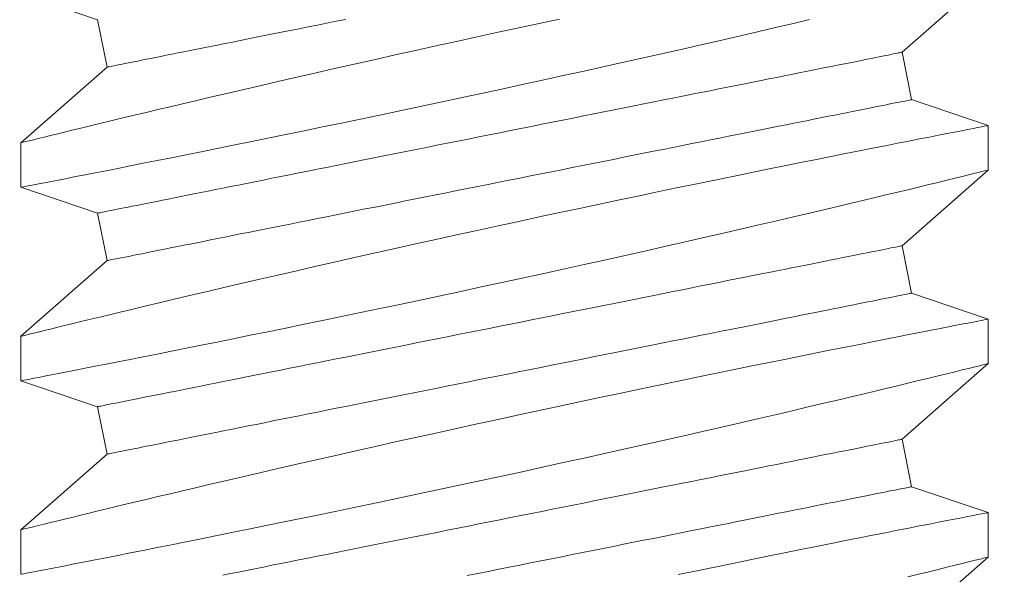
# Model space of a CAD drawing. Extents: x -63 to 82, y -11 to 79.
# Drawn here: x 58 to 58, y 25 to 25 of the extents above; entities that cross this region are included whole.
import ezdxf

# ---------------------------------------------------------------- set-up
doc = ezdxf.new("R2010")
doc.units = 0
doc.header["$MEASUREMENT"] = 0
doc.layers.get('0').update_dxf_attribs({"linetype": 'CONTINUOUS', "lineweight": 15})

msp = doc.modelspace()

# ---------------------------------------------------------------- linework, layer by layer
for p, q in [((58.11092, 25.01996), (58.13316, 25.03951)), ((57.88316, 25.03507), (57.90296, 25.02837)), ((57.90296, 25.02837), (57.90541, 25.01611)), ((58.11337, 25.00771), (58.11092, 25.01996)), ((57.90541, 25.01611), (57.88316, 24.99656)), ((58.13316, 25.00101), (58.11337, 25.00771)), ((58.13316, 24.98951), (58.13316, 25.00101)), ((57.88316, 24.99657), (57.88316, 24.98507)), ((58.11092, 24.96996), (58.13316, 24.98951)), ((57.88316, 24.98507), (57.90296, 24.97837)), ((57.90296, 24.97837), (57.90541, 24.96611)), ((58.11337, 24.95771), (58.11092, 24.96996)), ((57.90541, 24.96611), (57.88316, 24.94656)), ((58.13316, 24.95101), (58.11337, 24.95771)), ((58.13316, 24.93951), (58.13316, 24.95101)), ((57.88316, 24.94657), (57.88316, 24.93507)), ((58.11092, 24.91996), (58.13316, 24.93951)), ((57.88316, 24.93507), (57.90296, 24.92837)), ((57.90296, 24.92837), (57.90541, 24.91611)), ((58.11337, 24.90771), (58.11092, 24.91996)), ((57.90541, 24.91611), (57.88316, 24.89656)), ((58.13316, 24.90101), (58.11337, 24.90771)), ((58.13316, 24.88951), (58.13316, 24.90101)), ((57.88316, 24.89657), (57.88316, 24.88507)), ((58.11092, 24.86996), (58.13316, 24.88951))]:
    msp.add_line(p, q)
at = {"color": 8, "flags": 128}
for points in [[(58.02233, 25.02852), (58.0171, 25.0274), (58.01186, 25.02627), (58.00647, 25.02511), (58.00108, 25.02393), (57.99571, 25.02276), (57.99036, 25.02158), (57.98513, 25.02042), (57.97993, 25.01927), (57.97479, 25.01812), (57.9697, 25.01698), (57.96454, 25.01581), (57.95946, 25.01466), (57.95446, 25.01352), (57.94957, 25.01239), (57.94493, 25.01132), (57.9404, 25.01027), (57.93598, 25.00924), (57.9317, 25.00824), (57.92827, 25.00744), (57.92493, 25.00665), (57.92169, 25.00588), (57.91856, 25.00514), (57.91554, 25.00442), (57.91209, 25.0036), (57.9088, 25.00281), (57.90569, 25.00206), (57.90275, 25.00135), (57.90047, 25.0008), (57.89832, 25.00028), (57.8963, 24.99979), (57.89442, 24.99933), (57.89268, 24.9989), (57.8908, 24.99844), (57.88912, 24.99803), (57.88764, 24.99767), (57.88637, 24.99735), (57.88528, 24.99709), (57.88442, 24.99687), (57.88377, 24.99671), (57.88336, 24.99661), (57.88318, 24.99657), (57.88319, 24.99657)], [(57.88319, 24.98507), (57.8832, 24.98507), (57.88343, 24.98512), (57.88388, 24.98521), (57.88456, 24.98534), (57.88542, 24.98551), (57.88649, 24.98571), (57.88776, 24.98596), (57.88922, 24.98624), (57.89094, 24.98658), (57.89286, 24.98695), (57.89498, 24.98736), (57.8973, 24.98782), (57.89975, 24.9883), (57.90238, 24.98881), (57.90519, 24.98936), (57.90816, 24.98995), (57.91138, 24.99059), (57.91478, 24.99126), (57.91833, 24.99196), (57.92204, 24.9927), (57.92584, 24.99346), (57.92977, 24.99425), (57.93384, 24.99507), (57.93802, 24.99592), (57.94245, 24.99682), (57.94698, 24.99774), (57.95162, 24.99869), (57.95636, 24.99966), (57.96114, 25.00065), (57.966, 25.00166), (57.97093, 25.00269), (57.97591, 25.00373), (57.9811, 25.00482), (57.98633, 25.00593), (57.9916, 25.00705), (57.99689, 25.00818), (58.00215, 25.00931), (58.00742, 25.01044), (58.01269, 25.01159), (58.01794, 25.01273), (58.02333, 25.01392), (58.0287, 25.0151), (58.03402, 25.01628), (58.0393, 25.01746), (58.04441, 25.0186), (58.04947, 25.01974), (58.05446, 25.02087), (58.05936, 25.02199), (58.06431, 25.02312), (58.06915, 25.02424), (58.07389, 25.02533), (58.0785, 25.0264), (58.08282, 25.02741), (58.08702, 25.02839)], [(57.9671, 25.02845), (57.96463, 25.02796), (57.96218, 25.02747), (57.95978, 25.02699), (57.9574, 25.02651), (57.95506, 25.02604), (57.95276, 25.02558), (57.9505, 25.02513), (57.94827, 25.02469), (57.94609, 25.02425), (57.94395, 25.02382), (57.94186, 25.0234), (57.93982, 25.023), (57.93782, 25.0226), (57.93587, 25.02221), (57.93397, 25.02183), (57.93212, 25.02146), (57.93032, 25.0211), (57.92858, 25.02075), (57.9269, 25.02041), (57.92527, 25.02009), (57.9237, 25.01977), (57.92219, 25.01947), (57.92073, 25.01918), (57.91934, 25.0189), (57.91801, 25.01863), (57.91674, 25.01838), (57.91554, 25.01814), (57.9144, 25.01791), (57.91333, 25.0177), (57.91232, 25.0175), (57.91138, 25.01731), (57.9105, 25.01713), (57.90969, 25.01697), (57.90895, 25.01682), (57.90828, 25.01669), (57.90768, 25.01657), (57.90715, 25.01646), (57.90669, 25.01637), (57.9063, 25.01629), (57.90598, 25.01623), (57.90573, 25.01618), (57.90555, 25.01614), (57.90545, 25.01612), (57.90541, 25.01611)], [(58.11092, 25.01996), (58.11088, 25.01996), (58.11077, 25.01993), (58.1106, 25.0199), (58.11035, 25.01985), (58.11003, 25.01979), (58.10964, 25.01971), (58.10918, 25.01961), (58.10864, 25.01951), (58.10804, 25.01939), (58.10737, 25.01925), (58.10663, 25.01911), (58.10583, 25.01895), (58.10495, 25.01877), (58.10401, 25.01858), (58.103, 25.01838), (58.10193, 25.01817), (58.10079, 25.01794), (58.09958, 25.0177), (58.09832, 25.01744), (58.09699, 25.01718), (58.09559, 25.0169), (58.09414, 25.01661), (58.09263, 25.01631), (58.09106, 25.01599), (58.08943, 25.01567), (58.08774, 25.01533), (58.086, 25.01498), (58.08421, 25.01462), (58.08236, 25.01425), (58.08046, 25.01387), (58.07851, 25.01348), (58.07651, 25.01308), (58.07447, 25.01267), (58.07237, 25.01225), (58.07024, 25.01183), (58.06806, 25.01139), (58.06583, 25.01095), (58.06357, 25.01049), (58.06127, 25.01003), (58.05893, 25.00957), (58.05655, 25.00909), (58.05414, 25.00861), (58.0517, 25.00812), (58.04923, 25.00763), (58.04673, 25.00713), (58.0442, 25.00662), (58.04165, 25.00611), (58.03907, 25.00559), (58.03647, 25.00507), (58.03385, 25.00455), (58.03121, 25.00402), (58.02856, 25.00349), (58.02589, 25.00296), (58.0232, 25.00242), (58.02051, 25.00188), (58.01781, 25.00134), (58.0151, 25.0008), (58.01238, 25.00026), (58.00966, 24.99971), (58.00694, 24.99917), (58.00422, 24.99862), (58.0015, 24.99808), (57.99878, 24.99754), (57.99607, 24.99699), (57.99337, 24.99645), (57.99067, 24.99591), (57.98799, 24.99538), (57.98532, 24.99484), (57.98267, 24.99431), (57.98003, 24.99379), (57.97741, 24.99326), (57.97481, 24.99274), (57.97223, 24.99223), (57.96968, 24.99171), (57.96715, 24.99121), (57.96465, 24.99071), (57.96217, 24.99021), (57.95973, 24.98973), (57.95732, 24.98924), (57.95495, 24.98877), (57.95261, 24.9883), (57.95031, 24.98784), (57.94804, 24.98739), (57.94582, 24.98694), (57.94364, 24.98651), (57.9415, 24.98608), (57.93941, 24.98566), (57.93736, 24.98525), (57.93536, 24.98485), (57.93341, 24.98446), (57.93152, 24.98408), (57.92967, 24.98371), (57.92787, 24.98335), (57.92613, 24.98301), (57.92445, 24.98267), (57.92282, 24.98234), (57.92125, 24.98203), (57.91974, 24.98173), (57.91828, 24.98144), (57.91689, 24.98116), (57.91556, 24.98089), (57.91429, 24.98064), (57.91309, 24.9804), (57.91195, 24.98017), (57.91088, 24.97995), (57.90987, 24.97975), (57.90892, 24.97956), (57.90805, 24.97939), (57.90724, 24.97923), (57.9065, 24.97908), (57.90583, 24.97895), (57.90523, 24.97883), (57.9047, 24.97872), (57.90424, 24.97863), (57.90385, 24.97855), (57.90353, 24.97849), (57.90328, 24.97844), (57.9031, 24.9784), (57.903, 24.97838), (57.90296, 24.97837)], [(58.11337, 25.00771), (58.11333, 25.0077), (58.11323, 25.00768), (58.11305, 25.00764), (58.1128, 25.00759), (58.11248, 25.00753), (58.11209, 25.00745), (58.11163, 25.00736), (58.1111, 25.00725), (58.1105, 25.00713), (58.10983, 25.007), (58.10909, 25.00685), (58.10828, 25.00669), (58.1074, 25.00651), (58.10646, 25.00632), (58.10545, 25.00612), (58.10438, 25.00591), (58.10324, 25.00568), (58.10204, 25.00544), (58.10077, 25.00519), (58.09944, 25.00492), (58.09805, 25.00464), (58.09659, 25.00435), (58.09508, 25.00405), (58.09351, 25.00373), (58.09188, 25.00341), (58.0902, 25.00307), (58.08846, 25.00272), (58.08666, 25.00236), (58.08481, 25.00199), (58.08291, 25.00161), (58.08096, 25.00122), (58.07896, 25.00083), (58.07692, 25.00042), (58.07483, 25), (58.07269, 24.99957), (58.07051, 24.99913), (58.06828, 24.99869), (58.06602, 24.99824), (58.06372, 24.99778), (58.06138, 24.99731), (58.059, 24.99683), (58.0566, 24.99635), (58.05415, 24.99586), (58.05168, 24.99537), (58.04918, 24.99487), (58.04665, 24.99436), (58.0441, 24.99385), (58.04152, 24.99334), (58.03892, 24.99282), (58.0363, 24.99229), (58.03366, 24.99176), (58.03101, 24.99123), (58.02834, 24.9907), (58.02566, 24.99016), (58.02296, 24.98962), (58.02026, 24.98908), (58.01755, 24.98854), (58.01483, 24.988), (58.01211, 24.98745), (58.00939, 24.98691), (58.00667, 24.98637), (58.00395, 24.98582), (58.00123, 24.98528), (57.99852, 24.98474), (57.99582, 24.9842), (57.99312, 24.98366), (57.99044, 24.98312), (57.98777, 24.98259), (57.98512, 24.98206), (57.98248, 24.98153), (57.97986, 24.981), (57.97726, 24.98048), (57.97468, 24.97997), (57.97213, 24.97946), (57.9696, 24.97895), (57.9671, 24.97845), (57.96463, 24.97796), (57.96218, 24.97747), (57.95978, 24.97699), (57.9574, 24.97651), (57.95506, 24.97604), (57.95276, 24.97558), (57.9505, 24.97513), (57.94827, 24.97469), (57.94609, 24.97425), (57.94395, 24.97382), (57.94186, 24.9734), (57.93982, 24.973), (57.93782, 24.9726), (57.93587, 24.97221), (57.93397, 24.97183), (57.93212, 24.97146), (57.93032, 24.9711), (57.92858, 24.97075), (57.9269, 24.97041), (57.92527, 24.97009), (57.9237, 24.96977), (57.92219, 24.96947), (57.92073, 24.96918), (57.91934, 24.9689), (57.91801, 24.96863), (57.91674, 24.96838), (57.91554, 24.96814), (57.9144, 24.96791), (57.91333, 24.9677), (57.91232, 24.9675), (57.91138, 24.96731), (57.9105, 24.96713), (57.90969, 24.96697), (57.90895, 24.96682), (57.90828, 24.96669), (57.90768, 24.96657), (57.90715, 24.96646), (57.90669, 24.96637), (57.9063, 24.96629), (57.90598, 24.96623), (57.90573, 24.96618), (57.90555, 24.96614), (57.90545, 24.96612), (57.90541, 24.96611)], [(58.13316, 25.00101), (58.13316, 25.00101), (58.13304, 25.00099), (58.13271, 25.00092), (58.13217, 25.00082), (58.13143, 25.00067), (58.13048, 25.00049), (58.12929, 25.00026), (58.12788, 24.99999), (58.12627, 24.99967), (58.12445, 24.99932), (58.12248, 24.99894), (58.12032, 24.99851), (58.11798, 24.99806), (58.11546, 24.99756), (58.11268, 24.99702), (58.10973, 24.99644), (58.10659, 24.99582), (58.10329, 24.99516), (58.09989, 24.99449), (58.09633, 24.99378), (58.09262, 24.99304), (58.08879, 24.99227), (58.0847, 24.99145), (58.08048, 24.9906), (58.07614, 24.98972), (58.07169, 24.98881), (58.06717, 24.98789), (58.06255, 24.98694), (58.05785, 24.98598), (58.05306, 24.98499), (58.04807, 24.98395), (58.043, 24.98289), (58.03787, 24.98181), (58.0327, 24.98072), (58.02753, 24.97963), (58.02233, 24.97852), (58.0171, 24.9774), (58.01186, 24.97627), (58.00647, 24.97511), (58.00108, 24.97393), (57.99571, 24.97276), (57.99036, 24.97158), (57.98513, 24.97042), (57.97993, 24.96927), (57.97479, 24.96812), (57.9697, 24.96698), (57.96454, 24.96581), (57.95946, 24.96466), (57.95446, 24.96352), (57.94957, 24.96239), (57.94493, 24.96132), (57.9404, 24.96027), (57.93598, 24.95924), (57.9317, 24.95824), (57.92827, 24.95744), (57.92493, 24.95665), (57.92169, 24.95588), (57.91856, 24.95514), (57.91554, 24.95442), (57.91209, 24.9536), (57.9088, 24.95281), (57.90569, 24.95206), (57.90275, 24.95135), (57.90047, 24.9508), (57.89832, 24.95028), (57.8963, 24.94979), (57.89442, 24.94933), (57.89268, 24.9489), (57.8908, 24.94844), (57.88912, 24.94803), (57.88764, 24.94767), (57.88637, 24.94735), (57.88528, 24.94709), (57.88442, 24.94687), (57.88377, 24.94671), (57.88336, 24.94661), (57.88318, 24.94657), (57.88319, 24.94657)], [(57.88319, 24.93507), (57.8832, 24.93507), (57.88343, 24.93512), (57.88388, 24.93521), (57.88456, 24.93534), (57.88542, 24.93551), (57.88649, 24.93571), (57.88776, 24.93596), (57.88922, 24.93624), (57.89094, 24.93658), (57.89286, 24.93695), (57.89498, 24.93736), (57.8973, 24.93782), (57.89975, 24.9383), (57.90238, 24.93881), (57.90519, 24.93936), (57.90816, 24.93995), (57.91138, 24.94059), (57.91478, 24.94126), (57.91833, 24.94196), (57.92204, 24.9427), (57.92584, 24.94346), (57.92977, 24.94425), (57.93384, 24.94507), (57.93802, 24.94592), (57.94245, 24.94682), (57.94698, 24.94774), (57.95162, 24.94869), (57.95636, 24.94966), (57.96114, 24.95065), (57.966, 24.95166), (57.97093, 24.95269), (57.97591, 24.95373), (57.9811, 24.95482), (57.98633, 24.95593), (57.9916, 24.95705), (57.99689, 24.95818), (58.00215, 24.95931), (58.00742, 24.96044), (58.01269, 24.96159), (58.01794, 24.96273), (58.02333, 24.96392), (58.0287, 24.9651), (58.03402, 24.96628), (58.0393, 24.96746), (58.04441, 24.9686), (58.04947, 24.96974), (58.05446, 24.97087), (58.05936, 24.97199), (58.06431, 24.97312), (58.06915, 24.97424), (58.07389, 24.97533), (58.0785, 24.9764), (58.08282, 24.97741), (58.08702, 24.97839), (58.09107, 24.97935), (58.09498, 24.98028), (58.09809, 24.98101), (58.10109, 24.98173), (58.10397, 24.98242), (58.10674, 24.98308), (58.10939, 24.98372), (58.11238, 24.98444), (58.11518, 24.98512), (58.1178, 24.98575), (58.12023, 24.98634), (58.12252, 24.9869), (58.12461, 24.98741), (58.12647, 24.98787), (58.12812, 24.98827), (58.12946, 24.9886), (58.1306, 24.98888), (58.13153, 24.98911), (58.13225, 24.98929), (58.13278, 24.98942), (58.13308, 24.98949), (58.13315, 24.98951)], [(58.11092, 24.96996), (58.11088, 24.96996), (58.11077, 24.96993), (58.1106, 24.9699), (58.11035, 24.96985), (58.11003, 24.96979), (58.10964, 24.96971), (58.10918, 24.96961), (58.10864, 24.96951), (58.10804, 24.96939), (58.10737, 24.96925), (58.10663, 24.96911), (58.10583, 24.96895), (58.10495, 24.96877), (58.10401, 24.96858), (58.103, 24.96838), (58.10193, 24.96817), (58.10079, 24.96794), (58.09958, 24.9677), (58.09832, 24.96744), (58.09699, 24.96718), (58.09559, 24.9669), (58.09414, 24.96661), (58.09263, 24.96631), (58.09106, 24.96599), (58.08943, 24.96567), (58.08774, 24.96533), (58.086, 24.96498), (58.08421, 24.96462), (58.08236, 24.96425), (58.08046, 24.96387), (58.07851, 24.96348), (58.07651, 24.96308), (58.07447, 24.96267), (58.07237, 24.96225), (58.07024, 24.96183), (58.06806, 24.96139), (58.06583, 24.96095), (58.06357, 24.96049), (58.06127, 24.96003), (58.05893, 24.95957), (58.05655, 24.95909), (58.05414, 24.95861), (58.0517, 24.95812), (58.04923, 24.95763), (58.04673, 24.95713), (58.0442, 24.95662), (58.04165, 24.95611), (58.03907, 24.95559), (58.03647, 24.95507), (58.03385, 24.95455), (58.03121, 24.95402), (58.02856, 24.95349), (58.02589, 24.95296), (58.0232, 24.95242), (58.02051, 24.95188), (58.01781, 24.95134), (58.0151, 24.9508), (58.01238, 24.95026), (58.00966, 24.94971), (58.00694, 24.94917), (58.00422, 24.94862), (58.0015, 24.94808), (57.99878, 24.94754), (57.99607, 24.94699), (57.99337, 24.94645), (57.99067, 24.94591), (57.98799, 24.94538), (57.98532, 24.94484), (57.98267, 24.94431), (57.98003, 24.94379), (57.97741, 24.94326), (57.97481, 24.94274), (57.97223, 24.94223), (57.96968, 24.94171), (57.96715, 24.94121), (57.96465, 24.94071), (57.96217, 24.94021), (57.95973, 24.93973), (57.95732, 24.93924), (57.95495, 24.93877), (57.95261, 24.9383), (57.95031, 24.93784), (57.94804, 24.93739), (57.94582, 24.93694), (57.94364, 24.93651), (57.9415, 24.93608), (57.93941, 24.93566), (57.93736, 24.93525), (57.93536, 24.93485), (57.93341, 24.93446), (57.93152, 24.93408), (57.92967, 24.93371), (57.92787, 24.93335), (57.92613, 24.93301), (57.92445, 24.93267), (57.92282, 24.93234), (57.92125, 24.93203), (57.91974, 24.93173), (57.91828, 24.93144), (57.91689, 24.93116), (57.91556, 24.93089), (57.91429, 24.93064), (57.91309, 24.9304), (57.91195, 24.93017), (57.91088, 24.92995), (57.90987, 24.92975), (57.90892, 24.92956), (57.90805, 24.92939), (57.90724, 24.92923), (57.9065, 24.92908), (57.90583, 24.92895), (57.90523, 24.92883), (57.9047, 24.92872), (57.90424, 24.92863), (57.90385, 24.92855), (57.90353, 24.92849), (57.90328, 24.92844), (57.9031, 24.9284), (57.903, 24.92838), (57.90296, 24.92837)], [(58.11337, 24.95771), (58.11333, 24.9577), (58.11323, 24.95768), (58.11305, 24.95764), (58.1128, 24.95759), (58.11248, 24.95753), (58.11209, 24.95745), (58.11163, 24.95736), (58.1111, 24.95725), (58.1105, 24.95713), (58.10983, 24.957), (58.10909, 24.95685), (58.10828, 24.95669), (58.1074, 24.95651), (58.10646, 24.95632), (58.10545, 24.95612), (58.10438, 24.95591), (58.10324, 24.95568), (58.10204, 24.95544), (58.10077, 24.95519), (58.09944, 24.95492), (58.09805, 24.95464), (58.09659, 24.95435), (58.09508, 24.95405), (58.09351, 24.95373), (58.09188, 24.95341), (58.0902, 24.95307), (58.08846, 24.95272), (58.08666, 24.95236), (58.08481, 24.95199), (58.08291, 24.95161), (58.08096, 24.95122), (58.07896, 24.95083), (58.07692, 24.95042), (58.07483, 24.95), (58.07269, 24.94957), (58.07051, 24.94913), (58.06828, 24.94869), (58.06602, 24.94824), (58.06372, 24.94778), (58.06138, 24.94731), (58.059, 24.94683), (58.0566, 24.94635), (58.05415, 24.94586), (58.05168, 24.94537), (58.04918, 24.94487), (58.04665, 24.94436), (58.0441, 24.94385), (58.04152, 24.94334), (58.03892, 24.94282), (58.0363, 24.94229), (58.03366, 24.94176), (58.03101, 24.94123), (58.02834, 24.9407), (58.02566, 24.94016), (58.02296, 24.93962), (58.02026, 24.93908), (58.01755, 24.93854), (58.01483, 24.938), (58.01211, 24.93745), (58.00939, 24.93691), (58.00667, 24.93637), (58.00395, 24.93582), (58.00123, 24.93528), (57.99852, 24.93474), (57.99582, 24.9342), (57.99312, 24.93366), (57.99044, 24.93312), (57.98777, 24.93259), (57.98512, 24.93206), (57.98248, 24.93153), (57.97986, 24.931), (57.97726, 24.93048), (57.97468, 24.92997), (57.97213, 24.92946), (57.9696, 24.92895), (57.9671, 24.92845), (57.96463, 24.92796), (57.96218, 24.92747), (57.95978, 24.92699), (57.9574, 24.92651), (57.95506, 24.92604), (57.95276, 24.92558), (57.9505, 24.92513), (57.94827, 24.92469), (57.94609, 24.92425), (57.94395, 24.92382), (57.94186, 24.9234), (57.93982, 24.923), (57.93782, 24.9226), (57.93587, 24.92221), (57.93397, 24.92183), (57.93212, 24.92146), (57.93032, 24.9211), (57.92858, 24.92075), (57.9269, 24.92041), (57.92527, 24.92009), (57.9237, 24.91977), (57.92219, 24.91947), (57.92073, 24.91918), (57.91934, 24.9189), (57.91801, 24.91863), (57.91674, 24.91838), (57.91554, 24.91814), (57.9144, 24.91791), (57.91333, 24.9177), (57.91232, 24.9175), (57.91138, 24.91731), (57.9105, 24.91713), (57.90969, 24.91697), (57.90895, 24.91682), (57.90828, 24.91669), (57.90768, 24.91657), (57.90715, 24.91646), (57.90669, 24.91637), (57.9063, 24.91629), (57.90598, 24.91623), (57.90573, 24.91618), (57.90555, 24.91614), (57.90545, 24.91612), (57.90541, 24.91611)], [(58.13316, 24.95101), (58.13316, 24.95101), (58.13304, 24.95099), (58.13271, 24.95092), (58.13217, 24.95082), (58.13143, 24.95067), (58.13048, 24.95049), (58.12929, 24.95026), (58.12788, 24.94999), (58.12627, 24.94967), (58.12445, 24.94932), (58.12248, 24.94894), (58.12032, 24.94851), (58.11798, 24.94806), (58.11546, 24.94756), (58.11268, 24.94702), (58.10973, 24.94644), (58.10659, 24.94582), (58.10329, 24.94516), (58.09989, 24.94449), (58.09633, 24.94378), (58.09262, 24.94304), (58.08879, 24.94227), (58.0847, 24.94145), (58.08048, 24.9406), (58.07614, 24.93972), (58.07169, 24.93881), (58.06717, 24.93789), (58.06255, 24.93694), (58.05785, 24.93598), (58.05306, 24.93499), (58.04807, 24.93395), (58.043, 24.93289), (58.03787, 24.93181), (58.0327, 24.93072), (58.02753, 24.92963), (58.02233, 24.92852), (58.0171, 24.9274), (58.01186, 24.92627), (58.00647, 24.92511), (58.00108, 24.92393), (57.99571, 24.92276), (57.99036, 24.92158), (57.98513, 24.92042), (57.97993, 24.91927), (57.97479, 24.91812), (57.9697, 24.91698), (57.96454, 24.91581), (57.95946, 24.91466), (57.95446, 24.91352), (57.94957, 24.91239), (57.94493, 24.91132), (57.9404, 24.91027), (57.93598, 24.90924), (57.9317, 24.90824), (57.92827, 24.90744), (57.92493, 24.90665), (57.92169, 24.90588), (57.91856, 24.90514), (57.91554, 24.90442), (57.91209, 24.9036), (57.9088, 24.90281), (57.90569, 24.90206), (57.90275, 24.90135), (57.90047, 24.9008), (57.89832, 24.90028), (57.8963, 24.89979), (57.89442, 24.89933), (57.89268, 24.8989), (57.8908, 24.89844), (57.88912, 24.89803), (57.88764, 24.89767), (57.88637, 24.89735), (57.88528, 24.89709), (57.88442, 24.89687), (57.88377, 24.89671), (57.88336, 24.89661), (57.88318, 24.89657), (57.88319, 24.89657)], [(57.88319, 24.88507), (57.8832, 24.88507), (57.88343, 24.88512), (57.88388, 24.88521), (57.88456, 24.88534), (57.88542, 24.88551), (57.88649, 24.88571), (57.88776, 24.88596), (57.88922, 24.88624), (57.89094, 24.88658), (57.89286, 24.88695), (57.89498, 24.88736), (57.8973, 24.88782), (57.89975, 24.8883), (57.90238, 24.88881), (57.90519, 24.88936), (57.90816, 24.88995), (57.91138, 24.89059), (57.91478, 24.89126), (57.91833, 24.89196), (57.92204, 24.8927), (57.92584, 24.89346), (57.92977, 24.89425), (57.93384, 24.89507), (57.93802, 24.89592), (57.94245, 24.89682), (57.94698, 24.89774), (57.95162, 24.89869), (57.95636, 24.89966), (57.96114, 24.90065), (57.966, 24.90166), (57.97093, 24.90269), (57.97591, 24.90373), (57.9811, 24.90482), (57.98633, 24.90593), (57.9916, 24.90705), (57.99689, 24.90818), (58.00215, 24.90931), (58.00742, 24.91044), (58.01269, 24.91159), (58.01794, 24.91273), (58.02333, 24.91392), (58.0287, 24.9151), (58.03402, 24.91628), (58.0393, 24.91746), (58.04441, 24.9186), (58.04947, 24.91974), (58.05446, 24.92087), (58.05936, 24.92199), (58.06431, 24.92312), (58.06915, 24.92424), (58.07389, 24.92533), (58.0785, 24.9264), (58.08282, 24.92741), (58.08702, 24.92839), (58.09107, 24.92935), (58.09498, 24.93028), (58.09809, 24.93101), (58.10109, 24.93173), (58.10397, 24.93242), (58.10674, 24.93308), (58.10939, 24.93372), (58.11238, 24.93444), (58.11518, 24.93512), (58.1178, 24.93575), (58.12023, 24.93634), (58.12252, 24.9369), (58.12461, 24.93741), (58.12647, 24.93787), (58.12812, 24.93827), (58.12946, 24.9386), (58.1306, 24.93888), (58.13153, 24.93911), (58.13225, 24.93929), (58.13278, 24.93942), (58.13308, 24.93949), (58.13315, 24.93951)], [(58.11092, 24.91996), (58.11088, 24.91996), (58.11077, 24.91993), (58.1106, 24.9199), (58.11035, 24.91985), (58.11003, 24.91979), (58.10964, 24.91971), (58.10918, 24.91961), (58.10864, 24.91951), (58.10804, 24.91939), (58.10737, 24.91925), (58.10663, 24.91911), (58.10583, 24.91895), (58.10495, 24.91877), (58.10401, 24.91858), (58.103, 24.91838), (58.10193, 24.91817), (58.10079, 24.91794), (58.09958, 24.9177), (58.09832, 24.91744), (58.09699, 24.91718), (58.09559, 24.9169), (58.09414, 24.91661), (58.09263, 24.91631), (58.09106, 24.91599), (58.08943, 24.91567), (58.08774, 24.91533), (58.086, 24.91498), (58.08421, 24.91462), (58.08236, 24.91425), (58.08046, 24.91387), (58.07851, 24.91348), (58.07651, 24.91308), (58.07447, 24.91267), (58.07237, 24.91225), (58.07024, 24.91183), (58.06806, 24.91139), (58.06583, 24.91095), (58.06357, 24.91049), (58.06127, 24.91003), (58.05893, 24.90957), (58.05655, 24.90909), (58.05414, 24.90861), (58.0517, 24.90812), (58.04923, 24.90763), (58.04673, 24.90713), (58.0442, 24.90662), (58.04165, 24.90611), (58.03907, 24.90559), (58.03647, 24.90507), (58.03385, 24.90455), (58.03121, 24.90402), (58.02856, 24.90349), (58.02589, 24.90296), (58.0232, 24.90242), (58.02051, 24.90188), (58.01781, 24.90134), (58.0151, 24.9008), (58.01238, 24.90026), (58.00966, 24.89971), (58.00694, 24.89917), (58.00422, 24.89862), (58.0015, 24.89808), (57.99878, 24.89754), (57.99607, 24.89699), (57.99337, 24.89645), (57.99067, 24.89591), (57.98799, 24.89538), (57.98532, 24.89484), (57.98267, 24.89431), (57.98003, 24.89379), (57.97741, 24.89326), (57.97481, 24.89274), (57.97223, 24.89223), (57.96968, 24.89171), (57.96715, 24.89121), (57.96465, 24.89071), (57.96217, 24.89021), (57.95973, 24.88973), (57.95732, 24.88924), (57.95495, 24.88877), (57.95261, 24.8883), (57.95031, 24.88784), (57.94804, 24.88739), (57.94582, 24.88694), (57.94364, 24.88651), (57.9415, 24.88608), (57.93941, 24.88566), (57.93736, 24.88525), (57.93536, 24.88485)], [(58.11337, 24.90771), (58.11333, 24.9077), (58.11323, 24.90768), (58.11305, 24.90764), (58.1128, 24.90759), (58.11248, 24.90753), (58.11209, 24.90745), (58.11163, 24.90736), (58.1111, 24.90725), (58.1105, 24.90713), (58.10983, 24.907), (58.10909, 24.90685), (58.10828, 24.90669), (58.1074, 24.90651), (58.10646, 24.90632), (58.10545, 24.90612), (58.10438, 24.90591), (58.10324, 24.90568), (58.10204, 24.90544), (58.10077, 24.90519), (58.09944, 24.90492), (58.09805, 24.90464), (58.09659, 24.90435), (58.09508, 24.90405), (58.09351, 24.90373), (58.09188, 24.90341), (58.0902, 24.90307), (58.08846, 24.90272), (58.08666, 24.90236), (58.08481, 24.90199), (58.08291, 24.90161), (58.08096, 24.90122), (58.07896, 24.90083), (58.07692, 24.90042), (58.07483, 24.9), (58.07269, 24.89957), (58.07051, 24.89913), (58.06828, 24.89869), (58.06602, 24.89824), (58.06372, 24.89778), (58.06138, 24.89731), (58.059, 24.89683), (58.0566, 24.89635), (58.05415, 24.89586), (58.05168, 24.89537), (58.04918, 24.89487), (58.04665, 24.89436), (58.0441, 24.89385), (58.04152, 24.89334), (58.03892, 24.89282), (58.0363, 24.89229), (58.03366, 24.89176), (58.03101, 24.89123), (58.02834, 24.8907), (58.02566, 24.89016), (58.02296, 24.88962), (58.02026, 24.88908), (58.01755, 24.88854), (58.01483, 24.888), (58.01211, 24.88745), (58.00939, 24.88691), (58.00667, 24.88637), (58.00395, 24.88582), (58.00123, 24.88528), (57.99852, 24.88474)], [(58.13316, 24.90101), (58.13316, 24.90101), (58.13304, 24.90099), (58.13271, 24.90092), (58.13217, 24.90082), (58.13143, 24.90067), (58.13048, 24.90049), (58.12929, 24.90026), (58.12788, 24.89999), (58.12627, 24.89967), (58.12445, 24.89932), (58.12248, 24.89894), (58.12032, 24.89851), (58.11798, 24.89806), (58.11546, 24.89756), (58.11268, 24.89702), (58.10973, 24.89644), (58.10659, 24.89582), (58.10329, 24.89516), (58.09989, 24.89449), (58.09633, 24.89378), (58.09262, 24.89304), (58.08879, 24.89227), (58.0847, 24.89145), (58.08048, 24.8906), (58.07614, 24.88972), (58.07169, 24.88881), (58.06717, 24.88789), (58.06255, 24.88694), (58.05785, 24.88598), (58.05306, 24.88499)], [(58.11238, 24.88444), (58.11518, 24.88512), (58.1178, 24.88575), (58.12023, 24.88634), (58.12252, 24.8869), (58.12461, 24.88741), (58.12647, 24.88787), (58.12812, 24.88827), (58.12946, 24.8886), (58.1306, 24.88888), (58.13153, 24.88911), (58.13225, 24.88929), (58.13278, 24.88942), (58.13308, 24.88949), (58.13315, 24.88951)]]:
    msp.add_lwpolyline(points, dxfattribs=at)
at = {"linetype": 'Continuous'}
for points, knots in [([(57.33245, 26.56557), (57.33228, 25.46813), (57.33197, 25.15), (57.33589, 24.11661), (58.64664, 24.44645), (59.4558, 24.51089), (59.58809, 24.51743)], [0, 0, 0, 0, 0.533923, 0.979303, 2.781558, 3.153071, 3.153071, 3.153071, 3.153071]), ([(57.38245, 26.56552), (57.3823, 25.4921), (57.38216, 25.34271), (57.38247, 25.06548), (57.38034, 24.93802), (57.40283, 24.74409), (57.42209, 24.67358), (57.48717, 24.56565), (57.53183, 24.52479), (57.70828, 24.42694), (57.88381, 24.40384), (58.29085, 24.41273), (58.52143, 24.44347), (58.93694, 24.50259), (59.12182, 24.52955), (59.39536, 24.55591), (59.49325, 24.56284), (59.58805, 24.56748)], [0, 0, 0, 0, 0.459992, 0.459992, 0.806833, 0.806833, 1.072713, 1.072713, 1.338594, 1.338594, 1.891526, 1.891526, 2.444458, 2.444458, 2.891028, 2.891028, 3.155332, 3.155332, 3.155332, 3.155332]), ([(59.00486, 25.92546), (58.92793, 25.83191), (58.85327, 25.74088), (58.72064, 25.54215), (58.66681, 25.43383), (58.60019, 25.23683), (58.57921, 25.15173), (58.54384, 24.97471), (58.52747, 24.88575), (58.47633, 24.75193), (58.44591, 24.70634), (58.3553, 24.65351), (58.28484, 24.6416), (58.13552, 24.63325), (58.06088, 24.63401), (57.91703, 24.64015), (57.84655, 24.64579), (57.74905, 24.65467), (57.72199, 24.65724), (57.69486, 24.65982)], [0, 0, 0, 0, 0.342699, 0.342699, 0.703881, 0.703881, 0.947195, 0.947195, 1.190509, 1.190509, 1.409102, 1.409102, 1.627695, 1.627695, 1.846288, 1.846288, 2.064881, 2.064881, 2.148867, 2.148867, 2.148867, 2.148867])]:
    msp.add_open_spline(points, degree=3, knots=knots, dxfattribs=at)
msp.add_spline([(59.04015, 25.89018), (58.77601, 25.52891), (58.62033, 25.10134), (58.43449, 24.64219), (58.17459, 24.58594), (57.69014, 24.61015)], degree=3, dxfattribs=at)

doc.saveas('drawing.dxf')
